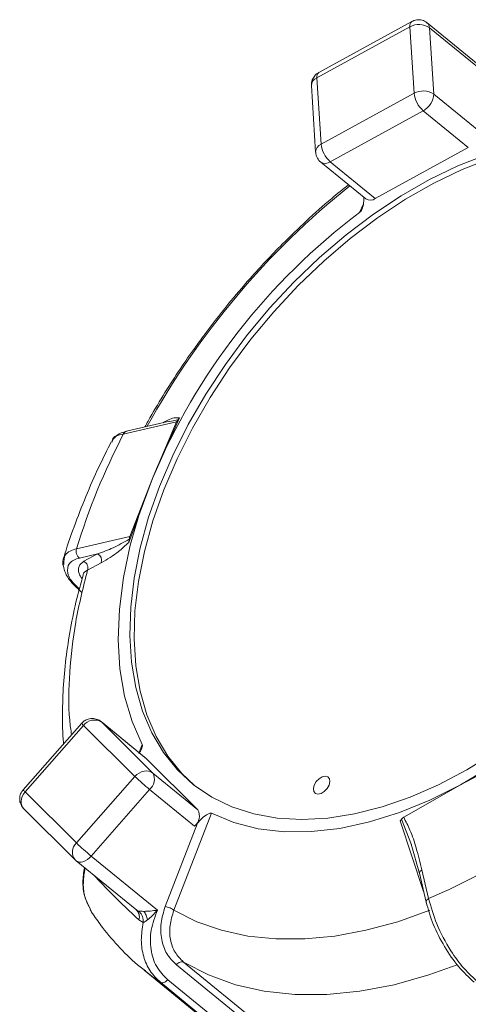
# Model space of a CAD drawing. Units: inches. Extents: x 0.1 to 22.1, y 0.1 to 17.1.
# Drawn here: x 15 to 15.5, y 10.2 to 11.2 of the extents above; entities that cross this region are included whole.
import ezdxf

# ---------------------------------------------------------------- set-up
doc = ezdxf.new("R2010")
doc.units = ezdxf.units.IN
doc.header["$MEASUREMENT"] = 0

msp = doc.modelspace()

# ---------------------------------------------------------------- linework, layer by layer
at = {"color": 7, "linetype": 'Continuous', "lineweight": 15}
for p, q in [((15.42891793, 11.20809173), (15.32928783, 11.15342412)), ((15.42913617, 11.20819968), (15.42891793, 11.20809173)), ((15.42694808, 11.20244132), (15.32731798, 11.14777371)), ((15.42694808, 11.20244132), (15.43144805, 11.13119147)), ((15.51183146, 11.15249926), (15.44562058, 11.20656026)), ((15.44797089, 11.20143666), (15.45247086, 11.13018653)), ((15.51908023, 11.14337611), (15.44797089, 11.20143666)), ((15.33181795, 11.07652357), (15.32731798, 11.14777371)), ((15.32153351, 11.13932815), (15.32603334, 11.06807802)), ((15.33181795, 11.07652357), (15.43144805, 11.13119147)), ((15.45247086, 11.13018653), (15.50069519, 11.09081167)), ((15.44134412, 11.11244153), (15.34171402, 11.05777363)), ((15.44134412, 11.11244153), (15.48956845, 11.07306639)), ((15.38993835, 11.01839848), (15.48956845, 11.07306639)), ((15.3315167, 11.05740462), (15.37974102, 11.01802977)), ((15.38993835, 11.01839848), (15.34171402, 11.05777363)), ((15.37760397, 11.0197745), (15.37761115, 11.01966068)), ((15.12000718, 10.76567068), (15.17705546, 10.77883739)), ((15.16961089, 10.7796282), (15.12347581, 10.76901465)), ((15.18029441, 10.78340307), (15.15108314, 10.71814859)), ((15.17705546, 10.77883739), (15.15108314, 10.71814859)), ((15.18029441, 10.78340307), (15.17853369, 10.78098691)), ((15.15108314, 10.71814859), (15.12572873, 10.64974493)), ((15.15108314, 10.71814859), (15.12690513, 10.65599491)), ((15.12690513, 10.65599491), (15.06989675, 10.6429253)), ((15.126328, 10.65310972), (15.12572873, 10.64974493)), ((15.07308583, 10.63300723), (15.09250193, 10.63748198)), ((15.09250193, 10.63748198), (15.07777354, 10.62951543)), ((15.09641011, 10.62804819), (15.08167556, 10.62005378)), ((15.07540226, 10.45593098), (15.01272704, 10.38468085)), ((15.01480411, 10.38227378), (15.07747933, 10.45352362)), ((15.13247327, 10.39885572), (15.07747933, 10.45352362)), ((15.14437601, 10.41826771), (15.09615169, 10.45764256)), ((15.09656088, 10.45727355), (15.09615169, 10.45764256)), ((15.09656088, 10.45727355), (15.15155497, 10.40260594)), ((15.09656088, 10.45727355), (15.1447852, 10.4178987)), ((15.1447852, 10.4178987), (15.14437601, 10.41826771)), ((15.19977929, 10.3632308), (15.1447852, 10.4178987)), ((15.48116542, 10.39002356), (15.54419132, 10.42310912)), ((15.13247327, 10.39885572), (15.0697979, 10.32760588)), ((15.19977929, 10.3632308), (15.15155497, 10.40260594)), ((15.08551745, 10.31361052), (15.14819282, 10.38486066)), ((15.14819282, 10.38486066), (15.19641714, 10.34548551)), ((15.42033319, 10.35514721), (15.48116542, 10.39002356)), ((15.01480411, 10.38227378), (15.0697979, 10.32760588)), ((15.0134146, 10.36413543), (15.06840839, 10.30946782)), ((15.21433696, 10.35946738), (15.1742081, 10.2554297)), ((15.19948933, 10.34897819), (15.16493022, 10.25951256)), ((15.19641714, 10.34548551), (15.19948933, 10.34897819)), ((15.4284599, 10.32632901), (15.43723501, 10.29501956)), ((15.15662679, 10.25554996), (15.08551745, 10.31361052)), ((15.06840839, 10.30946782), (15.06908745, 10.30885593)), ((15.06949665, 10.30848693), (15.06908745, 10.30885593)), ((15.06949665, 10.30848693), (15.13433298, 10.2555482)), ((15.43715156, 10.29538974), (15.44434284, 10.2643217)), ((15.44710072, 10.26795811), (15.43993922, 10.29883402)), ((15.1413707, 10.24233692), (15.13675486, 10.24508747)), ((15.44358913, 9.97929593), (15.17680407, 10.19712509)), ((15.18448829, 10.19991701), (15.45522332, 9.97886268)), ((15.14242258, 10.19111095), (15.39117708, 9.98800372)), ((15.40847548, 9.97518696), (15.15972112, 10.17829419)), ((15.42029858, 9.97461966), (15.16751857, 10.18101365))]:
    msp.add_line(p, q, dxfattribs=at)
at = {"color": 8, "linetype": 'Continuous', "lineweight": 15}
for p, q in [((15.37302934, 11.00320986), (15.37695263, 11.01196517)), ((15.17853369, 10.78098691), (15.16973028, 10.77924981)), ((15.13661596, 10.42362744), (15.14027775, 10.43308733)), ((15.41815845, 10.35307073), (15.42855567, 10.3257887)), ((15.44174599, 10.27554069), (15.41640888, 10.35130048))]:
    msp.add_line(p, q, dxfattribs=at)
at = {"color": 7, "linetype": 'Continuous', "lineweight": 15, "flags": 128}
for points in [[(15.50861231, 11.06510365), (15.47840196, 11.05325576), (15.4480429, 11.03863121), (15.4177865, 11.02135085), (15.38788357, 11.00155812), (15.35858181, 10.97941699), (15.33012426, 10.95511108), (15.30274646, 10.92884133), (15.27667544, 10.90082598), (15.2521271, 10.87129674), (15.229305, 10.84049827), (15.20839806, 10.80868635), (15.18957977, 10.77612408), (15.17300589, 10.74308134), (15.15881371, 10.7098321), (15.14712099, 10.6766515), (15.13802454, 10.64381497), (15.13159973, 10.61159444), (15.12789996, 10.58025683), (15.12695558, 10.55006173), (15.12877452, 10.52125967), (15.13334196, 10.49408881), (15.14061977, 10.46877473), (15.15054767, 10.44552716), (15.16304353, 10.42453852), (15.17800365, 10.40598276), (15.19530425, 10.39001358), (15.21480174, 10.37676358), (15.2363348, 10.36634244), (15.25972493, 10.35883642), (15.28477809, 10.354308), (15.31128705, 10.35279412)], [(15.51320512, 11.06135372), (15.48299478, 11.04950583), (15.45263571, 11.03488128), (15.42237932, 11.01760092), (15.39247638, 10.99780819), (15.36317463, 10.97566706), (15.33471708, 10.95136086), (15.30733927, 10.9250914), (15.28126825, 10.89707575), (15.25671991, 10.86754652), (15.23389767, 10.83674834), (15.21299087, 10.80493642), (15.19417258, 10.77237386), (15.17759856, 10.73933141), (15.16340652, 10.70608188), (15.1517138, 10.67290157), (15.14261735, 10.64006504), (15.13619254, 10.60784451), (15.13249263, 10.5765069), (15.1315484, 10.5463118), (15.13336734, 10.51750974), (15.13793478, 10.49033888), (15.14521259, 10.4650248), (15.15514048, 10.44177723), (15.16763634, 10.42078829), (15.18259646, 10.40223254), (15.19593916, 10.38951228)], [(15.14027775, 10.43308733), (15.12934593, 10.45794557), (15.12137674, 10.48513168), (15.11644117, 10.51440308), (15.11458381, 10.54549723), (15.11582093, 10.57813664), (15.12014168, 10.61202827), (15.12750734, 10.64687), (15.13785206, 10.68234914), (15.15108314, 10.71814859)], [(15.31128705, 10.35279412), (15.33903181, 10.354308), (15.36778269, 10.35883642), (15.39730137, 10.36634244), (15.42734319, 10.37676358), (15.45765943, 10.39001358), (15.48799855, 10.40598276), (15.51810945, 10.42453852), (15.54774238, 10.44552716), (15.57665209, 10.46877473), (15.60459867, 10.49408881), (15.63135094, 10.52125967), (15.65668688, 10.55006173), (15.68039659, 10.58025683), (15.70228384, 10.61159444), (15.72216707, 10.64381497), (15.73331449, 10.66392861)], [(15.3318222, 10.38063788), (15.32847516, 10.37989634), (15.3257337, 10.38063788), (15.32401508, 10.38274985), (15.3235811, 10.38591078), (15.32449761, 10.389639), (15.32662528, 10.39336752), (15.32964012, 10.39652815), (15.33308308, 10.39864012), (15.33643012, 10.39938196), (15.33917159, 10.39864012), (15.34089006, 10.39652815), (15.34132419, 10.39336752), (15.34040753, 10.389639), (15.33827986, 10.38591078), (15.33526516, 10.38274985), (15.3318222, 10.38063788)], [(15.48116542, 10.39002356), (15.44845107, 10.3735918), (15.41584407, 10.36024294), (15.383636, 10.35009666), (15.35211521, 10.34324359), (15.32156372, 10.33974475), (15.29225493, 10.33963211), (15.26445091, 10.34290597), (15.23840058, 10.34953757), (15.21433696, 10.35946738)], [(15.4484719, 10.2554297), (15.4139716, 10.24323685), (15.37997569, 10.23402072), (15.3467087, 10.2278429), (15.31439048, 10.22474357), (15.28323459, 10.22474357), (15.25344679, 10.2278429), (15.22522405, 10.23402072), (15.19875293, 10.24323685), (15.1742081, 10.2554297)]]:
    msp.add_lwpolyline(points, dxfattribs=at)
at = {"color": 8, "linetype": 'Continuous', "lineweight": 15, "flags": 128}
for points in [[(15.47759032, 10.19683616), (15.44741649, 10.18613607), (15.41001135, 10.17571523), (15.37341199, 10.16872723), (15.33787492, 10.16522077), (15.30364948, 10.16522077), (15.27097545, 10.16872723), (15.24008194, 10.17571523), (15.21118528, 10.18613607), (15.18448829, 10.19991701)], [(15.15972112, 10.17829419), (15.15074347, 10.184631), (15.14322968, 10.19045506)]]:
    msp.add_lwpolyline(points, dxfattribs=at)
at = {"color": 8, "linetype": 'Continuous', "lineweight": 15}
for centre, radius, start, end in [((15.43246968, 11.20368494), 0.00565992, 128.86780203, 192.6928701), ((15.44099955, 11.20133998), 0.00697201, 0.794565, 48.4638622), ((15.33566904, 11.06768363), 0.00964238, 113.54016161, 177.73085356), ((15.33634808, 11.0649685), 0.00897549, 237.44297469, 306.71563103), ((15.9058695, 10.35424272), 0.86862139, 128.71333371, 151.08106407), ((15.08168281, 10.45925012), 0.00710366, 207.85546999, 233.71978279), ((15.02093198, 10.37140802), 0.01045952, 176.08632042, 224.05180432), ((15.07882669, 10.31779196), 0.01333537, 132.61401279, 218.62457272), ((15.07391914, 10.31466348), 0.0075966, 234.39687296, 290.71403568)]:
    msp.add_arc(centre, radius, start, end, dxfattribs=at)
at = {"color": 7, "linetype": 'Continuous', "lineweight": 15}
for centre, radius, start, end in [((15.43664045, 11.18480034), 0.02012825, 55.74254233, 118.78542671), ((15.33096531, 11.1390719), 0.00943529, 112.74084649, 178.44369344), ((15.33284043, 11.14901704), 0.00566068, 128.87261262, 192.68805951), ((15.44114013, 11.11354924), 0.02012921, 55.74339819, 118.7829756), ((15.46087155, 11.13473446), 0.02963604, 186.86612013, 228.78335793), ((15.43521131, 11.13000298), 0.01726053, 325.91247879, 0.60927522), ((15.42991626, 11.1324338), 0.02302796, 299.7529054, 328.28805266), ((15.35809293, 11.07920942), 0.0264119, 185.83653209, 209.08104701), ((15.36035164, 11.07921572), 0.02840993, 206.87755812, 229.00260698), ((15.38457376, 11.02556869), 0.00895492, 237.33859567, 306.80301246), ((15.78730625, 10.45172419), 0.68975488, 126.91393334, 157.27804389), ((15.76525131, 10.43065029), 0.72703415, 152.56098649, 163.02383129), ((15.14668301, 10.9748047), 0.67368202, 299.76864092, 330.64264936), ((15.08867205, 10.63036893), 0.00807858, 343.30538733, 61.700627), ((15.08904023, 10.44511914), 0.014293, 58.25249287, 143.9838101), ((15.14589698, 10.38730022), 0.0177123, 102.17587014, 139.27722955), ((15.31016373, 10.58261559), 0.25562001, 225.96200996, 230.68085601), ((15.14473091, 10.39365938), 0.01125206, 52.66515976, 103.20141444), ((15.13918552, 10.3957584), 0.01413832, 309.57472141, 28.96829142), ((15.02709739, 10.37106828), 0.01663395, 137.65038552, 176.36826953), ((15.01900266, 10.38799642), 0.00709764, 207.84868397, 233.73347529), ((15.18740974, 10.35638327), 0.0141384, 309.57500117, 28.96801166), ((15.24766498, 10.51155998), 0.25588241, 225.96381262, 230.67786053), ((15.19279169, 10.86403463), 0.64805887, 293.10494875, 304.40283992), ((15.07039878, 10.32628364), 0.0197277, 288.33963904, 320.02880726), ((15.44156367, 10.2946684), 0.00447116, 111.3039855, 170.68902991)]:
    msp.add_arc(centre, radius, start, end, dxfattribs=at)
for points, knots in [([(15.44546673, 11.20636637), (15.44498078, 11.20684893), (15.44314936, 11.20866759), (15.4386755, 11.20999936), (15.4334261, 11.21005222), (15.43040427, 11.20875365), (15.42913221, 11.20820701)], [0, 0, 0, 0, 0.1168348987, 0.4403194252, 0.7643986796, 1, 1, 1, 1]), ([(15.32247686, 11.1455887), (15.32189385, 11.14363983), (15.32127063, 11.14155654), (15.32154527, 11.13945441), (15.32156299, 11.13931877)], [0, 0, 0, 0, 0.9354737883, 1, 1, 1, 1]), ([(15.32937759, 11.15324519), (15.32878301, 11.15297841), (15.3270909, 11.15221919), (15.32453082, 11.14965281), (15.32323289, 11.14708465), (15.32247686, 11.1455887)], [0, 0, 0, 0, 0.1844620977, 0.5249516668, 1, 1, 1, 1]), ([(15.32611899, 11.06805396), (15.32621905, 11.06693468), (15.32637636, 11.06517496), (15.3270435, 11.06354672), (15.3272863, 11.06295413)], [0, 0, 0, 0, 0.6360559756, 1, 1, 1, 1]), ([(15.3272863, 11.06295413), (15.32823016, 11.06122812), (15.3293753, 11.05913404), (15.33122564, 11.05769434), (15.33155087, 11.05744129)], [0, 0, 0, 0, 0.82423127384, 1, 1, 1, 1]), ([(15.36121768, 11.03315386), (15.35519201, 11.02832338), (15.33973723, 11.01593402), (15.31616689, 10.99473012), (15.29279377, 10.97220349), (15.2728283, 10.95150826), (15.25316766, 10.92995842), (15.23042522, 10.90323331), (15.21043565, 10.87752503), (15.19288033, 10.85329448), (15.17844628, 10.83227767), (15.16224024, 10.80672643), (15.15039484, 10.7870607), (15.14428336, 10.77562242), (15.14317409, 10.7735463)], [0, 0, 0, 0, 0.0679036127, 0.1741610366, 0.2786380713, 0.3533160978, 0.4269900219, 0.5351272582, 0.6618192447, 0.7132325674, 0.7982423971, 0.8859630639, 0.9793016055, 1, 1, 1, 1]), ([(15.37302934, 11.00320986), (15.37336467, 11.00350695), (15.37417303, 11.00422315), (15.37536366, 11.00610355), (15.37687302, 11.00983019), (15.37771959, 11.01460417), (15.37764116, 11.01826124), (15.37761115, 11.01966068)], [0, 0, 0, 0, 0.07622648215, 0.18375744925, 0.37562539466, 0.76107210272, 1, 1, 1, 1]), ([(15.17705546, 10.77883739), (15.17739638, 10.77948267), (15.17780855, 10.7802628), (15.17842682, 10.78088019), (15.17853369, 10.78098691)], [0, 0, 0, 0, 0.8271504619, 1, 1, 1, 1]), ([(15.1079349, 10.75729377), (15.10799861, 10.7576769), (15.10813028, 10.75846864), (15.10872627, 10.76374395), (15.11462245, 10.76475099), (15.12000718, 10.76567068)], [0, 0, 0, 0, 0.0752175621, 0.1554348956, 1, 1, 1, 1]), ([(15.12301895, 10.76868553), (15.11949897, 10.76768646), (15.11336888, 10.76594658), (15.10964983, 10.76085439), (15.10806631, 10.7586862)], [0, 0, 0, 0, 0.57421225487, 1, 1, 1, 1]), ([(15.10707207, 10.75768918), (15.10263203, 10.74882911), (15.09297517, 10.72955889), (15.0796297, 10.69909732), (15.06708523, 10.66644596), (15.05917422, 10.64416669), (15.05594721, 10.63268236), (15.05587382, 10.63242116)], [0, 0, 0, 0, 0.2194101002, 0.4772064741, 0.735874215, 0.9939926975, 1, 1, 1, 1]), ([(15.09250193, 10.63748198), (15.09811468, 10.63955626), (15.10979945, 10.64387456), (15.12067598, 10.64995171), (15.126328, 10.65310972)], [0, 0, 0, 0, 0.4803470998, 1, 1, 1, 1]), ([(15.12572873, 10.64974493), (15.12216744, 10.64633197), (15.11333576, 10.63786815), (15.10273576, 10.63171822), (15.09641011, 10.62804819)], [0, 0, 0, 0, 0.4032411265, 1, 1, 1, 1]), ([(15.126328, 10.65310972), (15.1264147, 10.65391831), (15.12652017, 10.65490199), (15.12684696, 10.65582977), (15.12690513, 10.65599491)], [0, 0, 0, 0, 0.8220039877, 1, 1, 1, 1]), ([(15.06989675, 10.6429253), (15.06967184, 10.64205625), (15.06919638, 10.64021912), (15.06968787, 10.63733384), (15.07095387, 10.63471584), (15.07240577, 10.63355225), (15.07308583, 10.63300723)], [0, 0, 0, 0, 0.23896360644, 0.50515790964, 0.76822011318, 1, 1, 1, 1]), ([(15.05637072, 10.63389631), (15.05548562, 10.63114048), (15.05453836, 10.62819113), (15.05545686, 10.62540974), (15.05551713, 10.62522724)], [0, 0, 0, 0, 0.9343839743, 1, 1, 1, 1]), ([(15.07777354, 10.62951543), (15.07851451, 10.62901681), (15.08006681, 10.62797221), (15.08155916, 10.62550225), (15.0822447, 10.62271272), (15.08185859, 10.6209089), (15.08167556, 10.62005378)], [0, 0, 0, 0, 0.2404493441, 0.5037275733, 0.764738307, 1, 1, 1, 1]), ([(15.05551713, 10.62522724), (15.05628012, 10.62222731), (15.05803703, 10.61531951), (15.06520434, 10.60565425), (15.07158631, 10.59977203), (15.07502973, 10.59659824)], [0, 0, 0, 0, 0.2611556159, 0.6013522147, 1, 1, 1, 1]), ([(15.06458425, 10.44363283), (15.06383212, 10.4487714), (15.06060631, 10.47081022), (15.06202966, 10.51139901), (15.06791798, 10.56539361), (15.07700919, 10.60151385), (15.08167556, 10.62005378)], [0, 0, 0, 0, 0.0872901847, 0.3743790959, 0.6788790333, 1, 1, 1, 1]), ([(15.0769792, 10.61462424), (15.07500094, 10.60765947), (15.0700113, 10.59009266), (15.06395167, 10.56158823), (15.05875883, 10.52944856), (15.05554588, 10.49757496), (15.05465597, 10.46618342), (15.05483203, 10.4449661), (15.05599528, 10.43434136), (15.05604131, 10.43392097)], [0, 0, 0, 0, 0.1187762054, 0.2995818356, 0.477708556, 0.6528138971, 0.8246372273, 0.9930613819, 1, 1, 1, 1]), ([(15.08945716, 10.46076154), (15.08755785, 10.4609197), (15.08474879, 10.46115363), (15.08063211, 10.45988136), (15.07761721, 10.45834689), (15.0761124, 10.45647858), (15.07556007, 10.45579282)], [0, 0, 0, 0, 0.36391523793, 0.53822528266, 0.83050874102, 1, 1, 1, 1]), ([(15.09612646, 10.45756776), (15.0960195, 10.45768714), (15.095053, 10.45876593), (15.09270121, 10.45988392), (15.09046159, 10.46048981), (15.08945716, 10.46076154)], [0, 0, 0, 0, 0.06421945721, 0.58032128377, 1, 1, 1, 1]), ([(15.13661596, 10.42362744), (15.13703251, 10.42415952), (15.138094, 10.42551542), (15.13932753, 10.42795812), (15.1402457, 10.43024781), (15.14058786, 10.43202484), (15.14037068, 10.43276894), (15.14027775, 10.43308733)], [0, 0, 0, 0, 0.1938053597, 0.4938723676, 0.7799628977, 0.9058515503, 1, 1, 1, 1]), ([(15.01293999, 10.38449165), (15.01232491, 10.38389212), (15.01047593, 10.3820899), (15.00887482, 10.37756964), (15.0091327, 10.37386715), (15.00927102, 10.3718811)], [0, 0, 0, 0, 0.1877148174, 0.5642808071, 1, 1, 1, 1]), ([(15.00927102, 10.3718811), (15.00986575, 10.3700598), (15.01076543, 10.36730464), (15.01274494, 10.36460229), (15.0138633, 10.36383064), (15.01417403, 10.36361624)], [0, 0, 0, 0, 0.5847850318, 0.8846325289, 1, 1, 1, 1]), ([(15.21433696, 10.35946738), (15.21404277, 10.35954289), (15.21326077, 10.35974361), (15.21141506, 10.35913924), (15.20783505, 10.35710916), (15.20366557, 10.3535056), (15.20070454, 10.35029559), (15.19948933, 10.34897819)], [0, 0, 0, 0, 0.0479962185, 0.1275817775, 0.2989719217, 0.7122965465, 1, 1, 1, 1]), ([(15.41640888, 10.35130048), (15.41692925, 10.35169107), (15.4176065, 10.35219941), (15.41805417, 10.35290662), (15.41815786, 10.35307044)], [0, 0, 0, 0, 0.7683697061, 1, 1, 1, 1]), ([(15.42033202, 10.35514809), (15.41973185, 10.35474063), (15.41888325, 10.35416452), (15.4183227, 10.3533182), (15.41815859, 10.35307044)], [0, 0, 0, 0, 0.707249551, 1, 1, 1, 1]), ([(15.42033319, 10.35514721), (15.42270838, 10.35061065), (15.42821415, 10.34009474), (15.43432586, 10.32103286), (15.43795819, 10.30666828), (15.43993922, 10.29883402)], [0, 0, 0, 0, 0.25646019862, 0.59448302305, 1, 1, 1, 1]), ([(15.07834758, 10.30126016), (15.07757175, 10.29596224), (15.07589709, 10.28452658), (15.07807584, 10.26887932), (15.08286361, 10.26009906), (15.08467207, 10.25678254)], [0, 0, 0, 0, 0.3494360372, 0.754265666, 1, 1, 1, 1]), ([(15.08739608, 10.25142164), (15.08708667, 10.25174313), (15.08568287, 10.25320176), (15.08400011, 10.259229), (15.07793653, 10.26898231), (15.07645108, 10.28463034), (15.07818867, 10.29554437), (15.07901227, 10.3007175)], [0, 0, 0, 0, 0.0258779964, 0.1174113537, 0.3534636147, 0.693548861, 1, 1, 1, 1]), ([(15.16493022, 10.25951256), (15.16308648, 10.25355703), (15.15952232, 10.24204434), (15.16022771, 10.2244254), (15.16559314, 10.20847637), (15.17311516, 10.20086018), (15.17680407, 10.19712509)], [0, 0, 0, 0, 0.2745700684, 0.5307749384, 0.7698852574, 1, 1, 1, 1]), ([(15.16493022, 10.25951256), (15.16574407, 10.25933735), (15.16750549, 10.25895815), (15.17004158, 10.25797333), (15.17237602, 10.25684339), (15.17365512, 10.2558564), (15.1742081, 10.2554297)], [0, 0, 0, 0, 0.2436826814, 0.527405662, 0.7956874661, 1, 1, 1, 1]), ([(15.44430001, 10.26450738), (15.44664833, 10.25643268), (15.45151024, 10.23971501), (15.46370229, 10.21644307), (15.47806469, 10.19505026), (15.49022074, 10.18362859), (15.49595307, 10.17824256)], [0, 0, 0, 0, 0.2467351686, 0.5108344348, 0.7693281346, 1, 1, 1, 1]), ([(15.50006203, 10.17829419), (15.49490232, 10.18306843), (15.48392849, 10.19322241), (15.46892777, 10.21433463), (15.45528888, 10.23925646), (15.44970033, 10.25884582), (15.44710072, 10.26795811)], [0, 0, 0, 0, 0.19903253045, 0.42330798598, 0.7317425799, 1, 1, 1, 1]), ([(15.08751473, 10.25151668), (15.0908363, 10.24659934), (15.099589, 10.23364163), (15.11653412, 10.21471467), (15.13199849, 10.1992258), (15.14168943, 10.19195351), (15.14359164, 10.19052605)], [0, 0, 0, 0, 0.2137699142, 0.5633070953, 0.9142824459, 1, 1, 1, 1]), ([(15.13389768, 10.25593833), (15.1342697, 10.25559722), (15.13493938, 10.25498317), (15.13580785, 10.25472817), (15.13619386, 10.25461483)], [0, 0, 0, 0, 0.5555296331, 1, 1, 1, 1]), ([(15.13389768, 10.25593833), (15.13459935, 10.25533665), (15.13541288, 10.25463905), (15.13580755, 10.25367317), (15.13586181, 10.25354036)], [0, 0, 0, 0, 0.8624997085, 1, 1, 1, 1]), ([(15.13619386, 10.25461483), (15.1365171, 10.254575), (15.13726979, 10.25448224), (15.13922684, 10.25434679), (15.1408624, 10.25434067), (15.14206516, 10.25433616)], [0, 0, 0, 0, 0.1660894014, 0.3867595566, 1, 1, 1, 1]), ([(15.14137084, 10.24233692), (15.14135476, 10.24354013), (15.1413226, 10.24594555), (15.14029827, 10.24937273), (15.13864197, 10.25241112), (15.13698924, 10.25389885), (15.13619386, 10.25461483)], [0, 0, 0, 0, 0.2601637873, 0.5201105807, 0.7690513789, 1, 1, 1, 1]), ([(15.14206516, 10.25433616), (15.14309752, 10.2543589), (15.14533887, 10.25440827), (15.1502043, 10.25472734), (15.15401543, 10.25521549), (15.15662679, 10.25554996)], [0, 0, 0, 0, 0.2118648275, 0.4599742599, 1, 1, 1, 1]), ([(15.14586392, 10.24522475), (15.1456562, 10.24610691), (15.14524628, 10.24784776), (15.14436421, 10.25029882), (15.14335337, 10.25249726), (15.14247515, 10.2537511), (15.14206516, 10.25433646)], [0, 0, 0, 0, 0.2731519216, 0.5390367078, 0.7847983291, 1, 1, 1, 1]), ([(15.15662679, 10.25554996), (15.15482588, 10.25358337), (15.15146052, 10.24990841), (15.14763997, 10.24671088), (15.14586392, 10.24522446)], [0, 0, 0, 0, 0.5351324144, 1, 1, 1, 1]), ([(15.16751857, 10.18101365), (15.16318309, 10.18547266), (15.15430242, 10.19460638), (15.14856261, 10.21388896), (15.14880006, 10.23503039), (15.15395427, 10.24854335), (15.15662679, 10.25554996)], [0, 0, 0, 0, 0.2279605839, 0.4669482538, 0.7236069411, 1, 1, 1, 1]), ([(15.1742081, 10.2554297), (15.17248593, 10.25003484), (15.16922338, 10.23981464), (15.16980131, 10.22413006), (15.17450217, 10.21001826), (15.18120513, 10.20323802), (15.18448829, 10.19991701)], [0, 0, 0, 0, 0.2800547288, 0.5305443055, 0.770056583, 1, 1, 1, 1]), ([(15.1413707, 10.24233692), (15.14033051, 10.23601316), (15.13833259, 10.22386685), (15.14103989, 10.20596526), (15.14779283, 10.18999884), (15.15578678, 10.18215477), (15.15972112, 10.17829419)], [0, 0, 0, 0, 0.27296869034, 0.52430230992, 0.76587805594, 1, 1, 1, 1]), ([(15.14586392, 10.24522475), (15.14504097, 10.24461203), (15.14360889, 10.24354578), (15.14203882, 10.24269766), (15.14137099, 10.24233692)], [0, 0, 0, 0, 0.5746537516, 1, 1, 1, 1]), ([(15.18448829, 10.19991701), (15.18394165, 10.20012184), (15.1827473, 10.20056936), (15.18067271, 10.20005135), (15.17859938, 10.19893645), (15.17742045, 10.19774698), (15.17680407, 10.19712509)], [0, 0, 0, 0, 0.1963752202, 0.4290510532, 0.7014918903, 1, 1, 1, 1]), ([(15.15972112, 10.17829419), (15.16026554, 10.17806412), (15.16145511, 10.17756141), (15.16357276, 10.17805257), (15.16568682, 10.1791708), (15.16688904, 10.18038031), (15.16751857, 10.18101365)], [0, 0, 0, 0, 0.19556976172, 0.42732229517, 0.7001229162, 1, 1, 1, 1])]:
    msp.add_open_spline(points, degree=3, knots=knots, dxfattribs=at)
at = {"color": 8, "linetype": 'Continuous', "lineweight": 15}
for points, knots in [([(15.162528, 10.77799875), (15.16637075, 10.7802231), (15.17196106, 10.78345899), (15.17830977, 10.78341639), (15.18029441, 10.78340307)], [0, 0, 0, 0, 0.6873951875, 1, 1, 1, 1]), ([(15.12382414, 10.76904046), (15.12374128, 10.76903614), (15.12281577, 10.76898791), (15.12126769, 10.76779835), (15.12042496, 10.76637587), (15.12000718, 10.76567068)], [0, 0, 0, 0, 0.0472435628, 0.5276735289, 1, 1, 1, 1]), ([(15.06989675, 10.6429253), (15.06501844, 10.64141036), (15.0563781, 10.63872713), (15.05631615, 10.62994751), (15.05628917, 10.62612483)], [0, 0, 0, 0, 0.5645964745, 1, 1, 1, 1]), ([(15.07293917, 10.59990436), (15.07103399, 10.60165035), (15.06588178, 10.60637207), (15.05924612, 10.615178), (15.06082776, 10.62932013), (15.06883339, 10.63172814), (15.07308583, 10.63300723)], [0, 0, 0, 0, 0.176871633, 0.4783170301, 0.7228918537, 1, 1, 1, 1]), ([(15.07777354, 10.62951543), (15.07564933, 10.6279217), (15.07140072, 10.6247341), (15.07181064, 10.61642286), (15.07459492, 10.61255247), (15.07590913, 10.61072559)], [0, 0, 0, 0, 0.3455232017, 0.6910781767, 1, 1, 1, 1]), ([(15.08167556, 10.62005378), (15.07940019, 10.61876252), (15.07688597, 10.6173357), (15.07700433, 10.61485172), (15.07701557, 10.61461574)], [0, 0, 0, 0, 0.9049964987, 1, 1, 1, 1]), ([(15.13675486, 10.24508747), (15.1271632, 10.25415326), (15.11050445, 10.26989868), (15.09463689, 10.28643919), (15.08790545, 10.29345611)], [0, 0, 0, 0, 0.5757734895, 1, 1, 1, 1]), ([(15.44461079, 10.26355376), (15.44459265, 10.26356919), (15.44420281, 10.26390063), (15.44425774, 10.2652957), (15.44532304, 10.2667915), (15.44647101, 10.26754486), (15.44710072, 10.26795811)], [0, 0, 0, 0, 0.0127231157, 0.2733717748, 0.6014129321, 1, 1, 1, 1]), ([(15.13586181, 10.25354036), (15.13622832, 10.25280942), (15.13705538, 10.25116), (15.1373289, 10.2481936), (15.13694905, 10.24613773), (15.136755, 10.24508747)], [0, 0, 0, 0, 0.2801941167, 0.6322815075, 1, 1, 1, 1])]:
    msp.add_open_spline(points, degree=3, knots=knots, dxfattribs=at)

doc.saveas('drawing.dxf')
